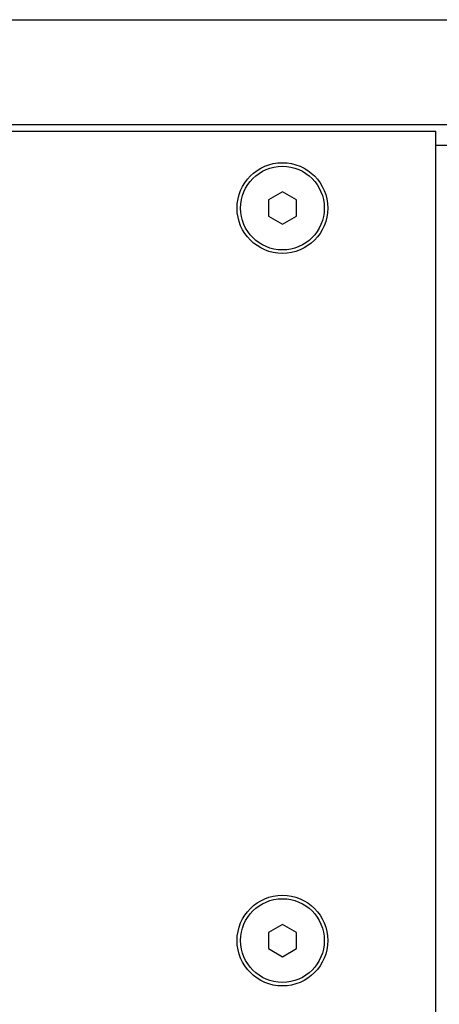
# Model space of a CAD drawing. Units: millimetres. Extents: x 1 to 208, y -1 to 297.
# Drawn here: x 124 to 129, y 175 to 187 of the extents above; entities that cross this region are included whole.
import ezdxf

# ---------------------------------------------------------------- set-up
doc = ezdxf.new("R2010")
doc.units = ezdxf.units.MM
doc.header["$LTSCALE"] = 19.36
doc.layers.get('0').update_dxf_attribs({"linetype": 'CONTINUOUS'})
doc.layers.add('AXIS', color=7, linetype='CONTINUOUS')
doc.styles.get("Standard").update_dxf_attribs({"font": 'txt', "width": 0.8})
doc.dimstyles.new('DIMSTYLE_1', dxfattribs={"dimtxt": 3, "dimasz": 2.2, "dimexe": 1, "dimexo": 0.5, "dimgap": 0.75, "dimtad": 1, "dimdec": 5, "dimlfac": 12.5, "dimdsep": 46, "dimtxsty": 'Standard', "dimblk": '_FILLED', "dimblk1": '_FILLED', "dimblk2": '_FILLED', "dimcen": 0.09, "dimazin": 2, "dimtp": 0.8, "dimtm": 0.8, "dimtfac": 1, "dimtdec": 5, "dimtofl": 0, "dimtmove": 0, "dimatfit": 3, "dimldrblk": '_FILLED', "dimfxl": 0, "dimtolj": 1, "dimarcsym": 0})

# ---------------------------------------------------------------- blocks, each defined once
blk = doc.blocks.new('_FILLED')
at = {"color": 0, "linetype": 'ByBlock'}
blk.add_solid([(0, 0), (-1, 0.25), (-1, -0.25)], dxfattribs=at)
blk = doc.blocks.new('*D1')
at = {"color": 2, "linetype": 'Continuous'}
for p, q in [((71.301, 185.987), (71.301, 192.266)), ((135.301, 182.667), (135.301, 192.266)), ((71.301, 191.266), (103.301, 191.266)), ((135.301, 191.266), (103.301, 191.266))]:
    blk.add_line(p, q, dxfattribs=at)
at = {"color": 2, "linetype": 'Continuous', "xscale": 2.2, "yscale": 2.2, "zscale": 2.2, "rotation": 180}
blk.add_blockref('_FILLED', (71.301, 191.266), dxfattribs=at)
at = {"color": 2, "linetype": 'Continuous', "xscale": 2.2, "yscale": 2.2, "zscale": 2.2}
blk.add_blockref('_FILLED', (135.301, 191.266), dxfattribs=at)
at = {"color": 2, "linetype": 'Continuous', "insert": (103.301, 195.016), "char_height": 3, "width": 10.48885, "attachment_point": 2, "line_spacing_factor": 0.9}
blk.add_mtext('800', dxfattribs=at)

msp = doc.modelspace()

# ---------------------------------------------------------------- linework, layer by layer
at = {"color": 7, "linetype": 'Continuous'}
for p, q in [((71.9406162, 186.68704225), (134.6606162, 186.68704225)), ((72.5006162, 185.48704225), (134.1006162, 185.48704225)), ((77.9406162, 185.40704225), (128.6606162, 185.40704225)), ((128.6606162, 158.36704225), (128.6606162, 185.40704225)), ((128.6606162, 185.24704225), (129.09233694, 185.24704225)), ((126.9006162, 184.71179434), (126.7406162, 184.6194183)), ((126.7406162, 184.6194183), (126.7406162, 184.43466621)), ((127.0606162, 184.6194183), (126.9006162, 184.71179434)), ((127.0606162, 184.43466621), (127.0606162, 184.6194183)), ((126.7406162, 184.43466621), (126.9006162, 184.34229017)), ((126.9006162, 184.34229017), (127.0606162, 184.43466621)), ((126.9006162, 176.31179434), (126.7406162, 176.2194183)), ((127.0606162, 176.2194183), (126.9006162, 176.31179434)), ((126.7406162, 176.2194183), (126.7406162, 176.03466621)), ((127.0606162, 176.03466621), (127.0606162, 176.2194183)), ((126.7406162, 176.03466621), (126.9006162, 175.94229017)), ((126.9006162, 175.94229017), (127.0606162, 176.03466621))]:
    msp.add_line(p, q, dxfattribs=at)
for centre in [(126.9006162, 184.52704225), (126.9006162, 176.12704225)]:
    msp.add_circle(centre, 0.48, dxfattribs=at)
at = {"layer": 'AXIS', "color": 7, "linetype": 'Continuous'}
for centre in [(126.9006162, 184.52704225), (126.9006162, 176.12704225)]:
    msp.add_circle(centre, 0.52, dxfattribs=at)

# ---------------------------------------------------------------- dimensions: what is measured, and where the dimension line sits
at = {"color": 2, "linetype": 'Continuous'}
dim = msp.add_linear_dim(base=(135.3006162, 191.26567081), p1=(71.3006162, 185.48704225), p2=(135.3006162, 182.16704225), dimstyle='DIMSTYLE_1', dxfattribs=at)
dim.commit()
dim.dimension.update_dxf_attribs({"geometry": '*D1', "text_midpoint": (103.28452637, 191.26567081), "dimtype": 160})

doc.saveas('drawing.dxf')
